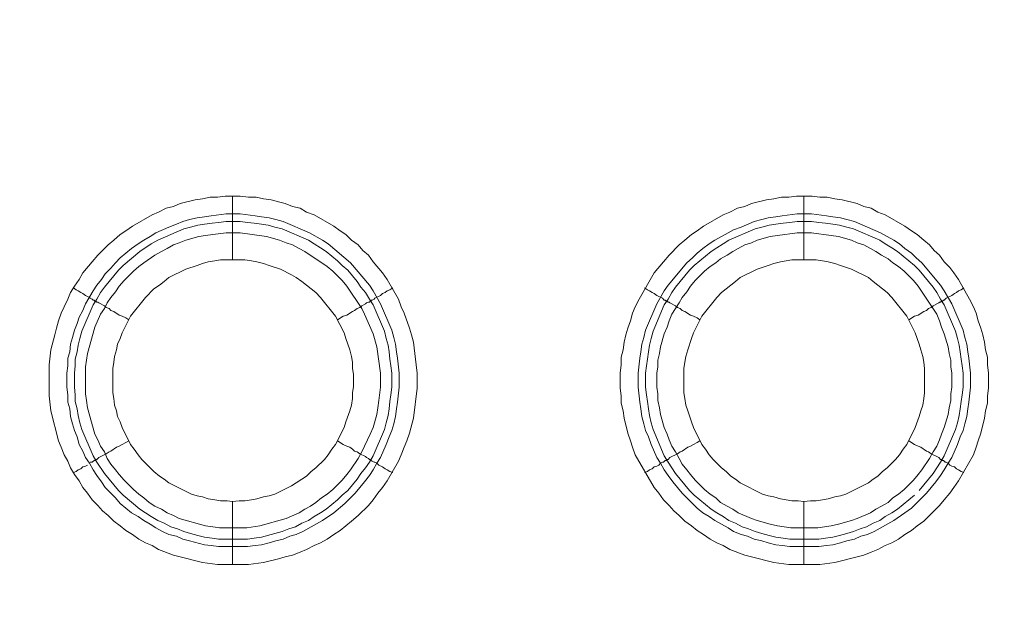
# Model space of a CAD drawing. Units: millimetres. Extents: x 902 to 5737, y 8180 to 13590.
# Drawn here: x 4508 to 4586, y 11885 to 11931 of the extents above; entities that cross this region are included whole.
import ezdxf

# ---------------------------------------------------------------- set-up
doc = ezdxf.new("R2010")
doc.units = ezdxf.units.MM
doc.header["$LTSCALE"] = 0.5
doc.layers.get('0').update_dxf_attribs({"lineweight": 0})

msp = doc.modelspace()

# ---------------------------------------------------------------- linework, layer by layer
at = {"color": 7}
for p, q in [((4524.949, 11912.15), (4524.949, 11917.162)), ((4569.909, 11912.15), (4569.909, 11917.162)), ((4524.949, 11893.134), (4524.949, 11888.196)), ((4569.909, 11893.134), (4569.909, 11888.196)), ((4523.843, 11890.186), (4526.128, 11890.186)), ((4568.803, 11890.186), (4571.088, 11890.186))]:
    msp.add_line(p, q, dxfattribs=at)
at = {"ltscale": 0.2, "extrusion": (9.00927e-32, -2.22045e-16, -1)}
msp.add_lwpolyline([(-4974.659, 12680.659, -1), (-4974.659, 11354.659)], format="xyb", dxfattribs=at)
at = {"ltscale": 0.2}
msp.add_lwpolyline([(5689.659, 12017.659, -1), (4259.659, 12017.659)], format="xyb", dxfattribs=at)
at = {"color": 7, "flags": 128}
for points in [[(4526.202, 11888.196), (4523.769, 11888.196), (4522.59, 11888.344), (4520.821, 11888.786), (4520.305, 11888.933), (4519.126, 11889.375), (4518.61, 11889.67), (4518.094, 11889.891), (4517.578, 11890.186), (4517.062, 11890.555), (4516.546, 11890.849), (4516.104, 11891.218), (4515.588, 11891.587), (4515.146, 11892.029), (4514.704, 11892.397), (4514.335, 11892.84), (4513.893, 11893.282), (4513.524, 11893.798), (4513.156, 11894.24), (4512.861, 11894.756), (4512.493, 11895.272), (4512.198, 11895.788), (4511.977, 11896.304), (4511.682, 11896.82), (4511.461, 11897.409), (4511.24, 11897.925), (4510.65, 11900.284), (4510.503, 11901.463), (4510.503, 11903.895), (4510.65, 11905.075), (4510.945, 11906.254), (4511.092, 11906.77), (4511.24, 11907.359), (4511.461, 11907.949), (4511.682, 11908.465), (4511.977, 11909.055), (4512.198, 11909.571), (4512.493, 11910.086), (4512.861, 11910.602), (4513.156, 11911.118), (4513.893, 11912.003), (4514.335, 11912.519), (4515.146, 11913.329), (4515.588, 11913.698), (4516.104, 11914.14), (4516.546, 11914.435), (4517.062, 11914.804), (4518.61, 11915.688), (4519.126, 11915.909), (4519.716, 11916.204), (4520.305, 11916.351), (4520.821, 11916.573), (4522, 11916.867), (4522.59, 11916.941), (4523.18, 11917.088), (4523.769, 11917.088), (4524.359, 11917.162), (4525.538, 11917.162)], [(4525.538, 11917.162), (4526.202, 11917.088), (4526.791, 11917.088), (4527.381, 11916.941), (4527.971, 11916.867), (4528.56, 11916.72), (4529.076, 11916.573), (4529.666, 11916.351), (4530.255, 11916.204), (4530.771, 11915.909), (4531.361, 11915.688), (4532.909, 11914.804), (4533.425, 11914.435), (4533.867, 11914.14), (4534.309, 11913.698), (4534.825, 11913.329), (4535.194, 11912.887), (4535.636, 11912.519), (4536.004, 11912.003), (4536.741, 11911.118), (4537.11, 11910.602), (4537.994, 11909.055), (4538.216, 11908.465), (4538.437, 11907.949), (4538.879, 11906.77), (4539.026, 11906.254), (4539.174, 11905.664), (4539.395, 11903.895), (4539.469, 11903.232), (4539.469, 11902.053), (4539.174, 11899.694), (4538.879, 11898.515), (4538.658, 11897.925), (4538.437, 11897.409), (4538.216, 11896.82), (4537.994, 11896.304), (4537.11, 11894.756), (4536.741, 11894.24), (4536.373, 11893.798), (4536.004, 11893.282), (4535.636, 11892.84), (4534.825, 11892.029), (4534.309, 11891.587), (4533.425, 11890.849), (4532.909, 11890.555), (4532.393, 11890.186), (4531.877, 11889.891), (4531.361, 11889.67), (4530.771, 11889.375), (4530.255, 11889.154), (4529.666, 11888.933), (4529.076, 11888.786), (4528.56, 11888.638), (4527.381, 11888.344), (4526.202, 11888.196)], [(4571.162, 11888.196), (4568.729, 11888.196), (4567.55, 11888.344), (4565.781, 11888.786), (4565.265, 11888.933), (4564.086, 11889.375), (4563.57, 11889.67), (4563.054, 11889.891), (4562.538, 11890.186), (4562.022, 11890.555), (4561.506, 11890.849), (4561.064, 11891.218), (4560.548, 11891.587), (4560.106, 11892.029), (4559.664, 11892.397), (4559.295, 11892.84), (4558.853, 11893.282), (4558.484, 11893.798), (4558.116, 11894.24), (4556.642, 11896.82), (4556.421, 11897.409), (4556.273, 11897.925), (4556.052, 11898.515), (4555.757, 11899.694), (4555.684, 11900.284), (4555.536, 11900.873), (4555.536, 11901.463), (4555.463, 11902.053), (4555.463, 11903.232), (4555.536, 11903.895), (4555.536, 11904.485), (4555.684, 11905.075), (4555.757, 11905.664), (4555.905, 11906.254), (4556.052, 11906.77), (4556.273, 11907.359), (4556.421, 11907.949), (4556.642, 11908.465), (4556.937, 11909.055), (4558.116, 11911.118), (4558.853, 11912.003), (4559.295, 11912.519), (4560.106, 11913.329), (4560.548, 11913.698), (4561.064, 11914.14), (4561.506, 11914.435), (4562.022, 11914.804), (4563.57, 11915.688), (4564.086, 11915.909), (4564.676, 11916.204), (4565.265, 11916.351), (4565.781, 11916.573), (4566.96, 11916.867), (4567.55, 11916.941), (4568.14, 11917.088), (4568.729, 11917.088), (4569.319, 11917.162), (4570.572, 11917.162)], [(4570.572, 11917.162), (4571.162, 11917.088), (4571.751, 11917.088), (4572.341, 11916.941), (4572.931, 11916.867), (4574.11, 11916.573), (4574.626, 11916.351), (4575.215, 11916.204), (4575.731, 11915.909), (4576.321, 11915.688), (4577.869, 11914.804), (4578.385, 11914.435), (4578.827, 11914.14), (4579.343, 11913.698), (4579.785, 11913.329), (4580.154, 11912.887), (4580.596, 11912.519), (4580.964, 11912.003), (4581.407, 11911.561), (4581.701, 11911.118), (4582.07, 11910.602), (4582.954, 11909.055), (4583.249, 11908.465), (4583.47, 11907.949), (4583.618, 11907.359), (4583.839, 11906.77), (4583.986, 11906.254), (4584.134, 11905.664), (4584.207, 11905.075), (4584.355, 11904.485), (4584.355, 11903.895), (4584.429, 11903.232), (4584.429, 11902.053), (4584.355, 11901.463), (4584.355, 11900.873), (4584.207, 11900.284), (4584.134, 11899.694), (4583.839, 11898.515), (4583.618, 11897.925), (4583.47, 11897.409), (4583.249, 11896.82), (4582.07, 11894.756), (4581.701, 11894.24), (4581.407, 11893.798), (4580.964, 11893.282), (4580.596, 11892.84), (4579.343, 11891.587), (4578.827, 11891.218), (4578.385, 11890.849), (4577.869, 11890.555), (4577.353, 11890.186), (4576.837, 11889.891), (4576.321, 11889.67), (4575.731, 11889.375), (4575.215, 11889.154), (4574.626, 11888.933), (4574.11, 11888.786), (4572.341, 11888.344), (4571.162, 11888.196)], [(4525.538, 11915.762), (4526.718, 11915.614), (4527.234, 11915.541), (4527.823, 11915.467), (4528.339, 11915.32), (4528.929, 11915.172), (4530.992, 11914.288), (4532.024, 11913.698), (4532.467, 11913.403), (4534.235, 11911.929), (4535.71, 11910.16), (4536.004, 11909.718), (4536.594, 11908.686), (4537.479, 11906.622), (4537.626, 11906.033), (4537.773, 11905.517), (4537.847, 11904.927), (4537.921, 11904.411), (4538.068, 11903.232), (4538.068, 11902.126), (4537.921, 11900.947), (4537.847, 11900.431), (4537.773, 11899.841), (4537.626, 11899.252), (4537.479, 11898.736), (4537.257, 11898.22), (4537.036, 11897.63), (4536.594, 11896.598), (4536.299, 11896.156), (4536.004, 11895.64), (4535.71, 11895.198), (4535.341, 11894.682), (4534.604, 11893.798), (4533.793, 11892.987), (4532.909, 11892.25), (4532.024, 11891.66), (4530.477, 11890.776), (4529.961, 11890.555), (4529.445, 11890.407), (4528.929, 11890.186), (4528.339, 11890.039), (4527.823, 11889.891), (4527.234, 11889.744), (4526.718, 11889.67), (4526.128, 11889.597), (4523.843, 11889.597), (4523.253, 11889.67), (4522.738, 11889.744), (4521.558, 11890.039), (4521.042, 11890.186), (4520.526, 11890.407), (4519.937, 11890.555), (4519.421, 11890.776), (4518.905, 11891.071), (4518.463, 11891.365), (4517.947, 11891.66), (4517.504, 11891.955), (4516.989, 11892.25), (4516.104, 11892.987), (4515.736, 11893.429), (4515.367, 11893.798), (4514.925, 11894.24), (4514.63, 11894.682), (4514.261, 11895.198), (4513.967, 11895.64), (4513.672, 11896.156), (4513.377, 11896.598), (4513.156, 11897.114), (4512.861, 11897.63), (4512.714, 11898.22), (4512.493, 11898.736), (4512.345, 11899.252), (4512.198, 11899.841), (4512.124, 11900.431), (4511.977, 11900.947), (4511.977, 11901.537), (4511.903, 11902.126), (4511.903, 11903.232), (4511.977, 11903.822), (4511.977, 11904.411), (4512.124, 11904.927), (4512.198, 11905.517), (4512.345, 11906.033), (4512.493, 11906.622), (4512.714, 11907.138), (4512.861, 11907.654), (4513.156, 11908.17), (4513.377, 11908.686), (4513.967, 11909.718), (4514.261, 11910.16), (4514.63, 11910.602), (4514.925, 11911.045), (4515.367, 11911.487), (4515.736, 11911.929), (4516.104, 11912.298), (4516.989, 11913.035), (4517.504, 11913.403), (4517.947, 11913.698), (4518.463, 11913.993), (4518.905, 11914.288), (4519.937, 11914.73), (4520.526, 11914.951), (4521.042, 11915.172), (4521.558, 11915.32), (4522.148, 11915.467), (4522.738, 11915.541), (4523.253, 11915.614), (4524.433, 11915.762), (4525.538, 11915.762)], [(4570.498, 11915.762), (4571.678, 11915.614), (4572.194, 11915.541), (4572.783, 11915.467), (4573.299, 11915.32), (4573.889, 11915.172), (4575.952, 11914.288), (4576.984, 11913.698), (4577.427, 11913.403), (4577.869, 11913.035), (4578.385, 11912.666), (4578.753, 11912.298), (4579.195, 11911.929), (4580.67, 11910.16), (4580.964, 11909.718), (4581.554, 11908.686), (4582.438, 11906.622), (4582.586, 11906.033), (4582.733, 11905.517), (4582.807, 11904.927), (4582.881, 11904.411), (4583.028, 11903.232), (4583.028, 11902.126), (4582.881, 11900.947), (4582.807, 11900.431), (4582.733, 11899.841), (4582.586, 11899.252), (4582.438, 11898.736), (4582.217, 11898.22), (4581.996, 11897.63), (4581.554, 11896.598), (4581.259, 11896.156), (4580.964, 11895.64), (4580.67, 11895.198), (4580.301, 11894.682), (4579.564, 11893.798), (4578.385, 11892.618), (4577.869, 11892.25), (4576.984, 11891.66), (4575.437, 11890.776), (4574.921, 11890.555), (4574.405, 11890.407), (4573.889, 11890.186), (4573.299, 11890.039), (4572.783, 11889.891), (4572.194, 11889.744), (4571.678, 11889.67), (4571.088, 11889.597), (4568.803, 11889.597), (4568.213, 11889.67), (4567.698, 11889.744), (4567.108, 11889.891), (4566.592, 11890.039), (4566.002, 11890.186), (4565.486, 11890.407), (4564.97, 11890.555), (4564.381, 11890.776), (4563.939, 11891.071), (4562.907, 11891.66), (4562.464, 11891.955), (4561.949, 11892.25), (4561.506, 11892.618), (4561.138, 11892.987), (4560.327, 11893.798), (4559.59, 11894.682), (4559.221, 11895.198), (4558.927, 11895.64), (4558.632, 11896.156), (4558.337, 11896.598), (4557.895, 11897.63), (4557.674, 11898.22), (4557.453, 11898.736), (4557.305, 11899.252), (4557.158, 11899.841), (4557.084, 11900.431), (4557.01, 11900.947), (4556.863, 11902.126), (4556.863, 11903.232), (4557.01, 11904.411), (4557.084, 11904.927), (4557.158, 11905.517), (4557.305, 11906.033), (4557.453, 11906.622), (4558.337, 11908.686), (4558.927, 11909.718), (4559.221, 11910.16), (4560.696, 11911.929), (4561.138, 11912.298), (4561.506, 11912.666), (4561.949, 11913.035), (4562.464, 11913.403), (4562.907, 11913.698), (4563.939, 11914.288), (4564.381, 11914.509), (4564.97, 11914.73), (4566.002, 11915.172), (4566.592, 11915.32), (4567.108, 11915.467), (4567.698, 11915.541), (4568.213, 11915.614), (4569.393, 11915.762), (4570.498, 11915.762)], [(4525.538, 11915.172), (4524.433, 11915.172), (4523.843, 11915.098), (4523.327, 11915.025), (4522.738, 11914.951), (4522.222, 11914.877), (4521.632, 11914.73), (4521.116, 11914.582), (4519.052, 11913.698), (4518.536, 11913.403), (4517.652, 11912.814), (4516.325, 11911.708), (4515.957, 11911.339), (4514.851, 11910.013), (4514.556, 11909.571), (4514.261, 11909.055), (4513.967, 11908.612), (4513.082, 11906.549), (4512.935, 11905.959), (4512.787, 11905.443), (4512.714, 11904.927), (4512.566, 11904.337), (4512.566, 11903.822), (4512.493, 11903.232), (4512.493, 11902.126), (4512.566, 11901.537), (4512.566, 11901.021), (4512.714, 11900.431), (4512.787, 11899.915), (4512.935, 11899.326), (4513.082, 11898.81), (4513.967, 11896.746), (4514.261, 11896.23), (4514.851, 11895.345), (4515.957, 11894.019), (4516.325, 11893.65), (4517.652, 11892.545), (4518.536, 11891.955), (4519.052, 11891.66), (4519.568, 11891.439), (4520.084, 11891.144), (4520.6, 11890.997), (4521.116, 11890.776), (4521.632, 11890.628), (4522.222, 11890.481), (4522.738, 11890.334), (4523.327, 11890.26), (4523.843, 11890.186)], [(4525.538, 11915.172), (4526.128, 11915.098), (4526.644, 11915.025), (4527.234, 11914.951), (4527.749, 11914.877), (4528.265, 11914.73), (4528.855, 11914.582), (4530.919, 11913.698), (4531.361, 11913.403), (4531.877, 11913.108), (4532.319, 11912.814), (4533.204, 11912.077), (4533.572, 11911.708), (4534.014, 11911.339), (4534.751, 11910.455), (4535.046, 11910.013), (4535.415, 11909.571), (4535.71, 11909.055), (4536.004, 11908.612), (4536.889, 11906.549), (4537.036, 11905.959), (4537.184, 11905.443), (4537.257, 11904.927), (4537.331, 11904.337), (4537.405, 11903.822), (4537.479, 11903.232), (4537.479, 11902.126), (4537.405, 11901.537), (4537.331, 11901.021), (4537.257, 11900.431), (4537.184, 11899.915), (4537.036, 11899.326), (4536.889, 11898.81), (4536.004, 11896.746), (4535.71, 11896.23), (4535.415, 11895.788), (4535.046, 11895.345), (4534.751, 11894.903), (4534.014, 11894.019), (4533.572, 11893.65), (4533.204, 11893.282), (4532.319, 11892.545), (4531.877, 11892.25), (4531.361, 11891.955), (4530.919, 11891.66), (4530.403, 11891.439), (4529.887, 11891.144), (4529.371, 11890.997), (4528.855, 11890.776), (4528.265, 11890.628), (4527.234, 11890.334), (4526.644, 11890.26), (4526.128, 11890.186)], [(4570.498, 11915.172), (4569.393, 11915.172), (4568.803, 11915.098), (4568.287, 11915.025), (4567.698, 11914.951), (4567.182, 11914.877), (4566.592, 11914.73), (4566.076, 11914.582), (4564.012, 11913.698), (4563.57, 11913.403), (4563.054, 11913.108), (4562.612, 11912.814), (4561.285, 11911.708), (4560.917, 11911.339), (4559.811, 11910.013), (4559.516, 11909.571), (4559.221, 11909.055), (4558.927, 11908.612), (4558.042, 11906.549), (4557.895, 11905.959), (4557.747, 11905.443), (4557.674, 11904.927), (4557.6, 11904.337), (4557.526, 11903.822), (4557.453, 11903.232), (4557.453, 11902.126), (4557.526, 11901.537), (4557.6, 11901.021), (4557.674, 11900.431), (4557.747, 11899.915), (4557.895, 11899.326), (4558.042, 11898.81), (4558.927, 11896.746), (4559.221, 11896.23), (4559.811, 11895.345), (4560.917, 11894.019), (4561.285, 11893.65), (4562.612, 11892.545), (4563.054, 11892.25), (4563.57, 11891.955), (4564.012, 11891.66), (4564.528, 11891.439), (4565.044, 11891.144), (4565.56, 11890.997), (4566.076, 11890.776), (4566.592, 11890.628), (4567.182, 11890.481), (4567.698, 11890.334), (4568.287, 11890.26), (4568.803, 11890.186)], [(4570.498, 11915.172), (4571.088, 11915.098), (4571.604, 11915.025), (4572.194, 11914.951), (4572.709, 11914.877), (4573.299, 11914.73), (4573.815, 11914.582), (4575.879, 11913.698), (4576.321, 11913.403), (4576.837, 11913.108), (4577.279, 11912.814), (4578.606, 11911.708), (4578.974, 11911.339), (4580.08, 11910.013), (4580.375, 11909.571), (4580.67, 11909.055), (4580.964, 11908.612), (4581.849, 11906.549), (4581.996, 11905.959), (4582.144, 11905.443), (4582.217, 11904.927), (4582.291, 11904.337), (4582.365, 11903.822), (4582.438, 11903.232), (4582.438, 11902.126), (4582.365, 11901.537), (4582.291, 11901.021), (4582.217, 11900.431), (4582.144, 11899.915), (4581.996, 11899.326), (4581.849, 11898.81), (4580.964, 11896.746), (4580.67, 11896.23), (4580.08, 11895.345), (4578.974, 11894.019)], [(4525.538, 11914.288), (4524.433, 11914.288), (4523.401, 11914.14), (4522.811, 11914.067), (4522.295, 11913.993), (4521.263, 11913.698), (4520.747, 11913.477), (4520.305, 11913.329), (4519.789, 11913.035), (4519.347, 11912.814), (4518.831, 11912.519), (4517.947, 11911.929), (4517.578, 11911.634), (4517.136, 11911.266), (4516.399, 11910.529), (4516.03, 11910.086), (4515.736, 11909.644), (4515.367, 11909.202), (4515.072, 11908.76), (4514.851, 11908.318), (4514.556, 11907.875), (4514.114, 11906.843), (4513.524, 11904.78), (4513.377, 11903.748), (4513.377, 11901.61), (4513.451, 11901.094), (4513.524, 11900.505), (4514.114, 11898.441), (4514.335, 11897.999), (4514.556, 11897.483), (4514.851, 11897.041), (4515.072, 11896.525), (4515.367, 11896.083), (4515.736, 11895.64), (4516.03, 11895.272), (4516.399, 11894.83), (4517.136, 11894.093), (4517.578, 11893.724), (4517.947, 11893.429), (4518.389, 11893.061), (4518.831, 11892.766), (4519.347, 11892.545), (4519.789, 11892.25), (4520.305, 11892.029), (4520.747, 11891.808), (4522.811, 11891.218), (4523.401, 11891.144), (4523.917, 11891.071), (4526.054, 11891.071), (4527.086, 11891.218), (4529.15, 11891.808), (4530.182, 11892.25), (4530.624, 11892.545), (4531.066, 11892.766), (4531.508, 11893.061), (4531.951, 11893.429), (4532.393, 11893.724), (4532.835, 11894.093), (4533.572, 11894.83), (4533.941, 11895.272), (4534.235, 11895.64), (4534.825, 11896.525), (4535.12, 11897.041), (4535.341, 11897.483), (4535.562, 11897.999), (4535.783, 11898.441), (4536.004, 11898.957), (4536.299, 11899.989), (4536.373, 11900.505), (4536.447, 11901.094), (4536.594, 11902.126), (4536.594, 11903.232), (4536.299, 11905.296), (4536.004, 11906.328), (4535.341, 11907.875), (4535.12, 11908.318), (4533.941, 11910.086), (4533.572, 11910.529), (4533.204, 11910.897), (4532.835, 11911.266), (4532.393, 11911.634), (4530.624, 11912.814), (4530.182, 11913.035), (4529.666, 11913.329), (4529.15, 11913.477), (4528.634, 11913.698), (4527.602, 11913.993), (4525.538, 11914.288)], [(4570.498, 11914.288), (4569.393, 11914.288), (4567.845, 11914.067), (4567.255, 11913.993), (4566.223, 11913.698), (4565.781, 11913.477), (4565.265, 11913.329), (4564.749, 11913.035), (4564.307, 11912.814), (4563.865, 11912.519), (4563.349, 11912.224), (4562.98, 11911.929), (4562.538, 11911.634), (4562.096, 11911.266), (4561.359, 11910.529), (4560.99, 11910.086), (4560.696, 11909.644), (4560.327, 11909.202), (4560.106, 11908.76), (4559.516, 11907.875), (4559.295, 11907.359), (4559.148, 11906.843), (4558.927, 11906.328), (4558.632, 11905.296), (4558.558, 11904.78), (4558.411, 11904.264), (4558.411, 11903.748), (4558.337, 11903.232), (4558.337, 11902.126), (4558.411, 11901.61), (4558.411, 11901.094), (4558.558, 11900.505), (4558.632, 11899.989), (4558.927, 11898.957), (4559.148, 11898.441), (4559.295, 11897.999), (4559.516, 11897.483), (4559.811, 11897.041), (4560.106, 11896.525), (4560.327, 11896.083), (4560.696, 11895.64), (4560.99, 11895.272), (4561.359, 11894.83), (4562.096, 11894.093), (4562.538, 11893.724), (4562.98, 11893.429), (4563.349, 11893.061), (4563.865, 11892.766), (4564.307, 11892.545), (4564.749, 11892.25), (4565.781, 11891.808), (4566.223, 11891.66), (4567.255, 11891.365), (4567.845, 11891.218), (4568.877, 11891.071), (4571.014, 11891.071), (4572.046, 11891.218), (4572.636, 11891.365), (4573.668, 11891.66), (4574.11, 11891.808), (4575.142, 11892.25), (4575.584, 11892.545), (4576.026, 11892.766), (4576.542, 11893.061), (4576.911, 11893.429), (4577.353, 11893.724), (4577.795, 11894.093), (4578.532, 11894.83), (4578.901, 11895.272), (4579.195, 11895.64), (4579.785, 11896.525), (4580.08, 11897.041), (4580.375, 11897.483), (4580.596, 11897.999), (4580.743, 11898.441), (4580.964, 11898.957), (4581.259, 11899.989), (4581.333, 11900.505), (4581.48, 11901.094), (4581.48, 11901.61), (4581.554, 11902.126), (4581.554, 11903.232), (4581.48, 11903.748), (4581.48, 11904.264), (4581.333, 11904.78), (4581.259, 11905.296), (4580.964, 11906.328), (4580.743, 11906.843), (4580.596, 11907.359), (4580.375, 11907.875), (4578.901, 11910.086), (4578.532, 11910.529), (4578.164, 11910.897), (4577.795, 11911.266), (4577.353, 11911.634), (4576.911, 11911.929), (4576.542, 11912.224), (4576.026, 11912.519), (4575.584, 11912.814), (4575.142, 11913.035), (4574.626, 11913.329), (4574.11, 11913.477), (4573.668, 11913.698), (4572.636, 11913.993), (4572.046, 11914.067), (4570.498, 11914.288)], [(4525.907, 11912.15), (4523.991, 11912.15), (4523.548, 11912.077), (4523.032, 11912.003), (4522.59, 11911.855), (4522.148, 11911.708), (4521.263, 11911.413), (4519.937, 11910.75), (4519.568, 11910.455), (4519.2, 11910.16), (4518.757, 11909.865), (4518.094, 11909.202), (4516.915, 11907.728), (4516.251, 11906.401), (4516.104, 11905.959), (4515.883, 11905.517), (4515.809, 11905.075), (4515.662, 11904.559), (4515.588, 11904.116), (4515.514, 11903.6), (4515.514, 11901.684), (4515.588, 11901.242), (4515.662, 11900.726), (4515.809, 11900.284), (4515.883, 11899.841), (4516.104, 11899.399), (4516.251, 11898.957), (4516.915, 11897.63), (4517.21, 11897.262), (4517.504, 11896.82), (4517.799, 11896.451), (4518.094, 11896.156), (4518.463, 11895.788), (4518.757, 11895.493), (4519.2, 11895.124), (4519.568, 11894.903), (4519.937, 11894.608), (4521.706, 11893.724), (4522.148, 11893.577), (4522.59, 11893.503), (4523.032, 11893.355), (4523.548, 11893.282), (4523.991, 11893.208), (4524.506, 11893.208), (4524.949, 11893.134)], [(4524.949, 11893.134), (4525.465, 11893.208), (4525.907, 11893.208), (4526.423, 11893.282), (4526.865, 11893.355), (4527.381, 11893.503), (4527.823, 11893.577), (4528.265, 11893.724), (4529.592, 11894.387), (4529.961, 11894.608), (4530.403, 11894.903), (4530.771, 11895.124), (4531.14, 11895.493), (4531.508, 11895.788), (4532.172, 11896.451), (4532.467, 11896.82), (4532.761, 11897.262), (4533.056, 11897.63), (4533.72, 11898.957), (4533.867, 11899.399), (4534.162, 11900.284), (4534.309, 11900.726), (4534.383, 11901.242), (4534.383, 11901.684), (4534.457, 11902.2), (4534.457, 11903.158), (4534.383, 11903.6), (4534.383, 11904.116), (4534.309, 11904.559), (4534.162, 11905.075), (4533.867, 11905.959), (4533.72, 11906.401), (4533.056, 11907.728), (4531.877, 11909.202), (4531.508, 11909.571), (4531.14, 11909.865), (4530.403, 11910.455), (4529.961, 11910.75), (4529.592, 11910.971), (4528.708, 11911.413), (4527.823, 11911.708), (4527.381, 11911.855), (4526.865, 11912.003), (4526.423, 11912.077), (4525.907, 11912.15)], [(4570.867, 11912.15), (4568.951, 11912.15), (4568.066, 11912.003), (4567.55, 11911.855), (4567.108, 11911.708), (4566.223, 11911.413), (4564.897, 11910.75), (4564.528, 11910.455), (4563.791, 11909.865), (4563.423, 11909.571), (4563.054, 11909.202), (4561.875, 11907.728), (4561.211, 11906.401), (4561.064, 11905.959), (4560.769, 11905.075), (4560.622, 11904.559), (4560.548, 11904.116), (4560.474, 11903.6), (4560.474, 11901.684), (4560.548, 11901.242), (4560.622, 11900.726), (4560.769, 11900.284), (4561.064, 11899.399), (4561.211, 11898.957), (4561.875, 11897.63), (4562.17, 11897.262), (4562.464, 11896.82), (4562.759, 11896.451), (4563.054, 11896.156), (4563.423, 11895.788), (4563.791, 11895.493), (4564.16, 11895.124), (4564.528, 11894.903), (4564.897, 11894.608), (4566.666, 11893.724), (4567.108, 11893.577), (4567.55, 11893.503), (4568.066, 11893.355), (4568.951, 11893.208), (4569.466, 11893.208), (4569.909, 11893.134)], [(4569.909, 11893.134), (4570.425, 11893.208), (4570.867, 11893.208), (4571.383, 11893.282), (4571.825, 11893.355), (4572.341, 11893.503), (4572.783, 11893.577), (4573.225, 11893.724), (4574.994, 11894.608), (4575.363, 11894.903), (4575.731, 11895.124), (4576.1, 11895.493), (4576.468, 11895.788), (4577.132, 11896.451), (4577.427, 11896.82), (4577.721, 11897.262), (4578.016, 11897.63), (4578.68, 11898.957), (4578.974, 11899.841), (4579.122, 11900.284), (4579.269, 11900.726), (4579.343, 11901.242), (4579.417, 11901.684), (4579.417, 11903.6), (4579.343, 11904.116), (4579.269, 11904.559), (4579.122, 11905.075), (4578.974, 11905.517), (4578.68, 11906.401), (4578.016, 11907.728), (4576.837, 11909.202), (4576.468, 11909.571), (4576.1, 11909.865), (4575.363, 11910.455), (4574.994, 11910.75), (4573.668, 11911.413), (4572.783, 11911.708), (4572.341, 11911.855), (4571.825, 11912.003), (4571.383, 11912.077), (4570.867, 11912.15)], [(4512.419, 11909.939), (4512.64, 11909.792), (4512.787, 11909.718), (4513.008, 11909.571), (4513.156, 11909.497), (4513.377, 11909.349), (4513.672, 11909.202), (4513.746, 11909.128), (4513.893, 11909.055), (4513.967, 11908.981), (4514.04, 11908.981), (4514.114, 11908.907), (4514.188, 11908.907), (4514.261, 11908.833), (4514.335, 11908.833), (4514.409, 11908.76), (4514.851, 11908.539), (4514.999, 11908.391), (4515.22, 11908.318), (4515.367, 11908.17), (4515.588, 11908.096), (4516.03, 11907.802), (4516.251, 11907.728), (4516.546, 11907.581), (4516.767, 11907.433)], [(4537.552, 11909.939), (4537.331, 11909.792), (4537.11, 11909.718), (4536.963, 11909.571), (4536.741, 11909.497), (4536.594, 11909.349), (4536.152, 11909.128), (4536.078, 11909.055), (4535.931, 11908.981), (4535.857, 11908.981), (4535.857, 11908.907), (4535.783, 11908.907), (4535.71, 11908.833), (4535.636, 11908.833), (4535.488, 11908.76), (4535.415, 11908.686), (4535.12, 11908.539), (4534.973, 11908.391), (4534.751, 11908.318), (4534.53, 11908.17), (4534.383, 11908.096), (4533.941, 11907.802), (4533.646, 11907.728), (4533.204, 11907.433)], [(4557.379, 11909.939), (4557.6, 11909.792), (4557.747, 11909.718), (4557.968, 11909.571), (4558.116, 11909.497), (4558.337, 11909.349), (4558.779, 11909.128), (4558.927, 11908.981), (4559, 11908.981), (4559.074, 11908.907), (4559.148, 11908.907), (4559.221, 11908.833), (4559.295, 11908.833), (4559.369, 11908.76), (4559.811, 11908.539), (4559.959, 11908.391), (4560.18, 11908.318), (4560.327, 11908.17), (4560.548, 11908.096), (4560.99, 11907.802), (4561.211, 11907.728), (4561.506, 11907.581), (4561.727, 11907.433)], [(4582.512, 11909.939), (4582.291, 11909.792), (4582.07, 11909.718), (4581.923, 11909.571), (4581.775, 11909.497), (4581.554, 11909.349), (4581.112, 11909.128), (4580.964, 11908.981), (4580.891, 11908.981), (4580.817, 11908.907), (4580.743, 11908.907), (4580.67, 11908.833), (4580.596, 11908.833), (4580.522, 11908.76), (4580.08, 11908.539), (4579.933, 11908.391), (4579.711, 11908.318), (4579.564, 11908.17), (4579.343, 11908.096), (4578.901, 11907.802), (4578.606, 11907.728), (4578.164, 11907.433)], [(4513.746, 11896.23), (4513.893, 11896.23), (4514.04, 11896.377), (4514.114, 11896.377), (4514.188, 11896.451), (4514.261, 11896.451), (4514.409, 11896.598), (4514.999, 11896.893), (4515.22, 11897.041), (4515.367, 11897.114), (4515.809, 11897.409), (4516.03, 11897.483), (4516.251, 11897.63), (4516.546, 11897.778), (4516.767, 11897.925)], [(4537.552, 11895.419), (4537.331, 11895.493), (4537.11, 11895.64), (4536.963, 11895.714), (4536.741, 11895.861), (4536.447, 11896.009), (4536.299, 11896.156), (4536.152, 11896.23), (4536.078, 11896.23), (4535.931, 11896.304), (4535.857, 11896.377), (4535.783, 11896.377), (4535.783, 11896.451), (4535.71, 11896.451), (4535.636, 11896.525), (4535.488, 11896.598), (4535.415, 11896.672), (4534.973, 11896.893), (4534.751, 11897.041), (4534.53, 11897.114), (4534.383, 11897.262), (4534.162, 11897.409), (4533.941, 11897.483), (4533.646, 11897.63), (4533.204, 11897.925)], [(4557.379, 11895.419), (4557.6, 11895.493), (4557.747, 11895.64), (4557.968, 11895.714), (4558.116, 11895.861), (4558.337, 11895.935), (4558.484, 11896.009), (4558.632, 11896.156), (4558.779, 11896.23), (4558.853, 11896.23), (4559, 11896.377), (4559.148, 11896.377), (4559.148, 11896.451), (4559.221, 11896.451), (4559.369, 11896.598), (4559.959, 11896.893), (4560.18, 11897.041), (4560.327, 11897.114), (4560.769, 11897.409), (4560.99, 11897.483), (4561.211, 11897.63), (4561.506, 11897.778), (4561.727, 11897.925)], [(4582.512, 11895.419), (4582.291, 11895.493), (4582.07, 11895.64), (4581.923, 11895.714), (4581.775, 11895.861), (4581.554, 11895.935), (4581.407, 11896.009), (4581.259, 11896.156), (4581.112, 11896.23), (4581.038, 11896.23), (4580.891, 11896.377), (4580.743, 11896.377), (4580.743, 11896.451), (4580.67, 11896.451), (4580.522, 11896.598), (4579.933, 11896.893), (4579.711, 11897.041), (4579.564, 11897.114), (4579.122, 11897.409), (4578.901, 11897.483), (4578.606, 11897.63), (4578.164, 11897.925)], [(4512.419, 11895.419), (4512.64, 11895.493), (4512.787, 11895.64), (4513.008, 11895.714), (4513.156, 11895.861), (4513.377, 11895.935), (4513.524, 11896.009)], [(4578.606, 11893.65), (4577.279, 11892.545), (4576.837, 11892.25), (4576.321, 11891.955), (4575.879, 11891.66), (4575.363, 11891.439), (4574.847, 11891.144), (4574.331, 11890.997), (4573.815, 11890.776), (4573.299, 11890.628), (4572.709, 11890.481), (4572.194, 11890.334), (4571.604, 11890.26), (4571.088, 11890.186)]]:
    msp.add_lwpolyline(points, dxfattribs=at)

doc.saveas('drawing.dxf')
